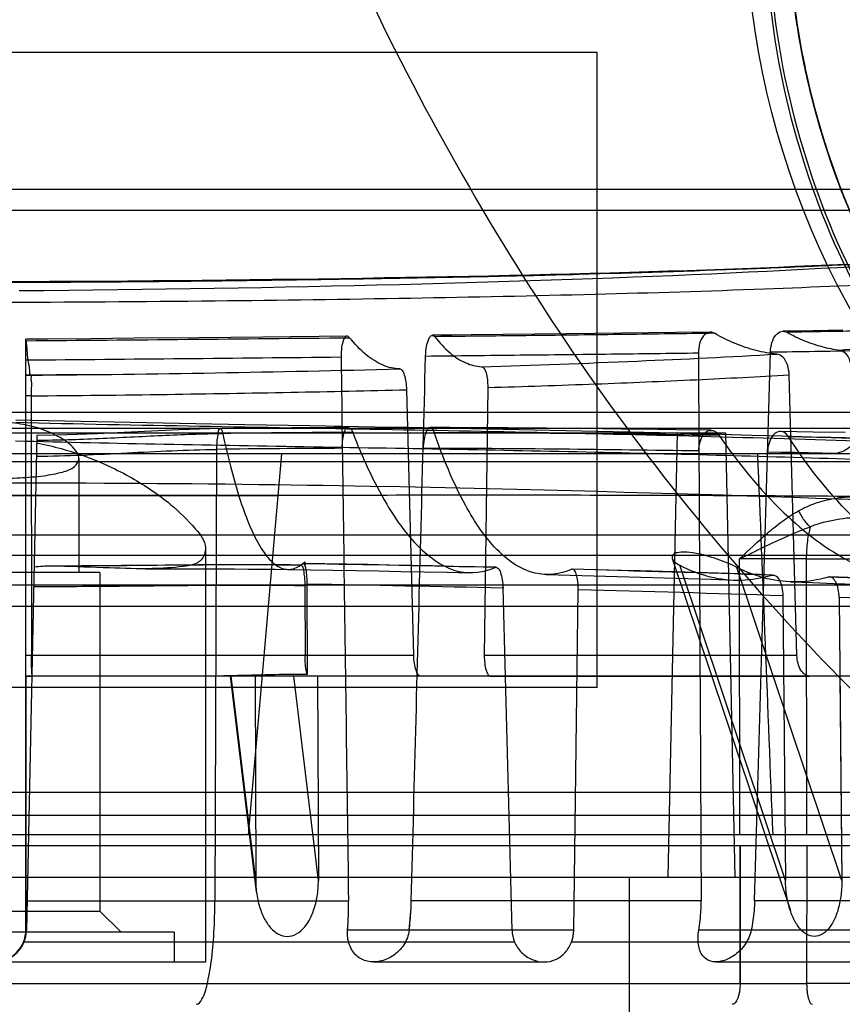
# Model space of a CAD drawing. Units: millimetres. Extents: x -93 to 1607, y 172 to 972.
# Drawn here: x 35 to 73, y 359 to 405 of the extents above; entities that cross this region are included whole.
import ezdxf

# ---------------------------------------------------------------- set-up
doc = ezdxf.new("R2010")
doc.units = ezdxf.units.MM
doc.header["$LTSCALE"] = 61.468
doc.layers.get('0').update_dxf_attribs({"linetype": 'CONTINUOUS'})

msp = doc.modelspace()

# ---------------------------------------------------------------- linework, layer by layer
at = {"color": 7, "linetype": 'Continuous'}
for p, q in [((61.868, 403.621), (4.868, 403.621)), ((48.041, 379.558), (48.042, 379.398)), ((61.868, 373.621), (4.868, 373.621)), ((70.17, 366.661), (-1.917, 366.661))]:
    msp.add_line(p, q, dxfattribs=at)
at = {"color": 6, "linetype": 'Continuous'}
for p, q in [((61.868, 373.621), (61.868, 403.621)), ((-23.631, 397.161), (90.368, 397.161)), ((-21.611, 396.182), (88.348, 396.182)), ((63.021, 390.363), (60.411, 390.334)), ((65.561, 390.393), (63.021, 390.363)), ((67.212, 390.413), (65.561, 390.393)), ((72.074, 390.479), (70.647, 390.459)), ((73.463, 390.5), (72.074, 390.479)), ((34.868, 362.176), (34.868, 390.082)), ((39.988, 390.125), (37.944, 390.106)), ((43.039, 390.153), (39.988, 390.125)), ((46.065, 390.183), (43.039, 390.153)), ((50.048, 390.223), (46.065, 390.183)), ((37.419, 388.404), (36.278, 388.392)), ((38.526, 388.417), (37.419, 388.404)), ((71.301, 375.14), (70.934, 388.396)), ((35.102, 388.382), (34.868, 388.38)), ((34.868, 388.38), (35.102, 388.382)), ((36.278, 388.392), (35.102, 388.381)), ((53.196, 375.139), (52.868, 387.696)), ((56.689, 387.8), (56.53, 375.14)), ((35.123, 387.402), (34.868, 387.402)), ((35.123, 387.402), (35.134, 375.14)), ((-1.192, 385.661), (67.928, 385.661)), ((33.379, 385.884), (127.322, 385.884)), ((65.218, 364.661), (65.658, 385.661)), ((67.244, 385.779), (65.575, 385.803)), ((67.928, 385.661), (68.368, 364.661)), ((72.073, 385.697), (70.522, 385.725)), ((73.582, 385.668), (72.073, 385.697)), ((35.389, 385.532), (34.9, 362.16)), ((43.88, 384.878), (43.801, 363.556)), ((75.941, 384.661), (-60.296, 384.661)), ((128.165, 384.293), (33.379, 384.293)), ((37.368, 384.44), (37.368, 379.061)), ((46.943, 384.661), (45.368, 366.662)), ((51.134, 383.141), (52.574, 383.115)), ((52.574, 383.115), (53.986, 383.086)), ((53.986, 383.086), (55.37, 383.057)), ((55.37, 383.057), (56.728, 383.027)), ((56.728, 383.027), (58.06, 382.995)), ((58.06, 382.995), (59.366, 382.963)), ((59.366, 382.963), (60.647, 382.93)), ((60.647, 382.93), (61.904, 382.897)), ((61.904, 382.897), (63.137, 382.862)), ((63.137, 382.862), (64.346, 382.828)), ((64.346, 382.828), (65.533, 382.793)), ((65.533, 382.793), (66.696, 382.757)), ((66.696, 382.757), (67.838, 382.722)), ((67.838, 382.722), (68.957, 382.686)), ((68.957, 382.686), (70.056, 382.649)), ((70.056, 382.649), (71.133, 382.613)), ((71.133, 382.613), (72.189, 382.577)), ((72.189, 382.577), (73.226, 382.54)), ((73.226, 382.54), (74.243, 382.504)), ((43.368, 360.661), (43.368, 380.127)), ((122.668, 379.861), (-55.432, 379.861)), ((65.41, 379.714), (70.989, 363.086)), ((68.61, 366.661), (68.594, 379.702)), ((71.742, 379.702), (71.758, 366.661)), ((71.742, 379.702), (91.114, 379.702)), ((70.762, 364.512), (65.768, 379.399)), ((73.423, 364.512), (68.461, 379.303)), ((38.368, 379.061), (28.368, 379.061)), ((38.368, 379.061), (38.368, 363.061)), ((118.638, 378.461), (-56.382, 378.461)), ((48.046, 378.429), (48.058, 375.14)), ((48.147, 378.505), (48.163, 374.247)), ((57.842, 362.16), (57.413, 378.326)), ((60.755, 362.16), (60.969, 378.241)), ((70.634, 377.961), (70.761, 364.512)), ((73.291, 377.872), (73.424, 364.512)), ((119.908, 377.461), (-57.382, 377.461)), ((35.134, 375.14), (34.868, 375.14)), ((53.196, 375.14), (35.134, 375.14)), ((71.3, 375.14), (56.53, 375.139)), ((34.866, 374.161), (34.869, 362.176)), ((112.379, 374.161), (34.868, 374.161)), ((34.868, 374.161), (35.175, 374.161)), ((45.763, 363.981), (44.542, 374.156)), ((45.73, 364.512), (44.573, 374.161)), ((45.699, 374.161), (45.729, 364.512)), ((48.689, 364.512), (47.532, 374.161)), ((48.654, 374.161), (48.69, 364.512)), ((56.822, 374.161), (71.909, 374.161)), ((56.822, 374.16), (71.909, 374.161)), ((73.328, 374.161), (73.424, 364.512)), ((122.668, 368.661), (-55.432, 368.661)), ((-21.013, 367.598), (87.749, 367.598)), ((129.525, 366.661), (70.17, 366.661)), ((-62.789, 366.161), (129.525, 366.161)), ((68.615, 359.64), (68.625, 366.161)), ((68.625, 366.161), (68.615, 359.64)), ((71.767, 366.161), (71.759, 359.64)), ((-18.013, 364.661), (84.75, 364.661)), ((63.368, 364.661), (63.368, 334.661)), ((34.868, 363.556), (50.11, 363.556)), ((66.774, 363.556), (53.079, 363.556)), ((80.168, 363.556), (69.299, 363.556)), ((28.368, 363.061), (38.368, 363.061)), ((38.368, 363.061), (39.368, 362.061)), ((41.868, 362.061), (24.868, 362.061)), ((41.868, 362.061), (41.868, 360.661)), ((60.755, 362.16), (50.067, 362.16)), ((113.647, 362.16), (66.664, 362.16)), ((57.96, 361.598), (34.753, 361.598)), ((81.557, 361.598), (60.645, 361.598)), ((23.368, 360.661), (43.368, 360.661)), ((51.299, 360.661), (59.359, 360.661)), ((67.475, 360.661), (117.478, 360.661)), ((-1.879, 359.64), (68.615, 359.64)), ((91.373, 359.64), (71.759, 359.64))]:
    msp.add_line(p, q, dxfattribs=at)
for points in [[(73.619, 393.617), (72.838, 393.581), (72.044, 393.545), (71.235, 393.511), (70.413, 393.476), (69.578, 393.443), (68.729, 393.411), (67.867, 393.379), (66.994, 393.348), (66.108, 393.318), (65.212, 393.289), (64.305, 393.26), (63.388, 393.233), (62.462, 393.206), (61.528, 393.181), (60.585, 393.156), (59.636, 393.132), (58.68, 393.109), (57.719, 393.087), (56.75, 393.066), (55.775, 393.046), (54.794, 393.027), (53.803, 393.008), (52.802, 392.99), (51.792, 392.973), (50.769, 392.956), (49.734, 392.94), (48.686, 392.924), (47.623, 392.909), (46.543, 392.895), (45.449, 392.881), (44.336, 392.867), (43.205, 392.854), (42.055, 392.842), (40.884, 392.831), (39.691, 392.821), (38.478, 392.813), (37.24, 392.806), (35.976, 392.8), (34.688, 392.796), (32.657, 392.794)], [(34.548, 392.379), (35.722, 392.389), (36.891, 392.401), (38.053, 392.413), (39.21, 392.427), (40.36, 392.442), (41.504, 392.457), (42.64, 392.474), (43.769, 392.492), (44.892, 392.511), (46.006, 392.531), (47.113, 392.552), (48.211, 392.574), (49.301, 392.598), (50.383, 392.622), (51.456, 392.647), (52.519, 392.673), (53.574, 392.7), (54.619, 392.728), (55.654, 392.758), (56.679, 392.787), (57.694, 392.818), (58.698, 392.85), (59.692, 392.883), (60.675, 392.916), (61.646, 392.951), (62.608, 392.986), (63.558, 393.022), (64.496, 393.059), (65.424, 393.097), (66.34, 393.135), (67.244, 393.175), (68.137, 393.215), (69.019, 393.257), (69.888, 393.299), (70.745, 393.342), (71.589, 393.385), (72.42, 393.43), (73.237, 393.475), (74.04, 393.521)], [(60.411, 390.334), (55.92, 390.285), (55.003, 390.275), (54.08, 390.265)], [(37.944, 390.106), (35.894, 390.089), (34.868, 390.081)], [(48.287, 385.987), (45.211, 386.041), (43.668, 386.068), (42.124, 386.097), (40.579, 386.127), (39.032, 386.158), (37.486, 386.191), (35.939, 386.226), (34.394, 386.264)], [(44.052, 385.857), (43.072, 385.836), (42.096, 385.802), (41.124, 385.759), (40.157, 385.711), (39.194, 385.662), (38.235, 385.617), (37.282, 385.578), (36.333, 385.549), (35.389, 385.533)], [(50.108, 385.905), (49.442, 385.903), (48.774, 385.9), (48.104, 385.896), (47.432, 385.892), (46.759, 385.886), (46.085, 385.88), (45.408, 385.874), (44.731, 385.866), (44.052, 385.857)], [(74.79, 385.358), (73.401, 385.406), (72, 385.452), (70.587, 385.496), (69.163, 385.538), (67.727, 385.579), (66.282, 385.617), (64.826, 385.655), (63.36, 385.69), (61.885, 385.724), (60.402, 385.757), (58.91, 385.789), (57.411, 385.819), (55.904, 385.849), (54.392, 385.877), (52.873, 385.905), (51.349, 385.933), (48.287, 385.987)], [(65.575, 385.803), (64.728, 385.815), (63.872, 385.827), (63.008, 385.837), (62.136, 385.848), (61.256, 385.857), (60.368, 385.866), (59.474, 385.874), (58.572, 385.882), (57.664, 385.889), (56.749, 385.894), (55.828, 385.899), (54.9, 385.903), (53.967, 385.906)], [(33.365, 383.288), (34.249, 383.29), (35.127, 383.291), (35.997, 383.291), (36.86, 383.29), (37.716, 383.288), (38.564, 383.285), (39.406, 383.281), (40.239, 383.276), (41.066, 383.27), (41.885, 383.264), (42.697, 383.257), (43.501, 383.249), (44.297, 383.241), (45.087, 383.232), (45.868, 383.222), (46.643, 383.212), (47.409, 383.201), (48.169, 383.19), (48.921, 383.179), (49.666, 383.167), (50.404, 383.154), (51.134, 383.141)], [(39.379, 379.384), (38.752, 379.378), (38.118, 379.373), (37.476, 379.369), (36.827, 379.365), (36.171, 379.363)], [(47.869, 379.408), (47.362, 379.415), (46.844, 379.42), (46.318, 379.424), (45.783, 379.426), (45.239, 379.427), (44.688, 379.427), (44.128, 379.425), (43.56, 379.422), (42.985, 379.418), (42.402, 379.414), (41.812, 379.408), (39.379, 379.384)], [(40.512, 379.239), (41.968, 379.238), (42.677, 379.237), (43.372, 379.235), (44.055, 379.233), (44.725, 379.229), (45.381, 379.225), (46.022, 379.219), (46.65, 379.213), (47.264, 379.205)], [(47.262, 379.203), (48.321, 379.188), (49.385, 379.171), (50.455, 379.153), (51.529, 379.134), (52.608, 379.114), (53.692, 379.092), (54.779, 379.069), (55.87, 379.045)], [(57.087, 379.306), (56.086, 379.329), (55.083, 379.351), (54.075, 379.372), (53.065, 379.392), (52.052, 379.412), (51.035, 379.431), (50.016, 379.449), (48.995, 379.467), (47.971, 379.484)], [(70.177, 378.941), (69.147, 378.975), (68.111, 379.008), (67.068, 379.04), (66.018, 379.071), (64.963, 379.102), (63.901, 379.133), (62.834, 379.162), (61.761, 379.191), (60.682, 379.219)], [(59.456, 378.96), (60.578, 378.931), (61.697, 378.901), (62.813, 378.87), (63.927, 378.839), (65.038, 378.806), (66.145, 378.773), (67.249, 378.739), (68.348, 378.704)], [(80.406, 378.563), (79.59, 378.597), (78.768, 378.63), (77.939, 378.662), (77.104, 378.694), (76.263, 378.726), (75.416, 378.758), (74.563, 378.789), (73.704, 378.82), (72.84, 378.851)], [(71.011, 378.616), (72.039, 378.58), (73.062, 378.544), (74.079, 378.508), (75.092, 378.471), (76.099, 378.433), (77.1, 378.396), (78.094, 378.357)]]:
    msp.add_lwpolyline(points, dxfattribs=at)
msp.add_circle((108.368, 410.661), 39.5, dxfattribs=at)
for centre, radius, start, end in [((108.368, 410.661), 37.5, 180, 360), ((-22.114, 7350.926), 6961.15, 270.4690947, 270.5949339), ((-8.557, 5744.341), 5355.415, 270.464592, 270.623919), ((25.725, 1460.818), 1072.478, 270.500985, 271.43278), ((51.695, -182.482), 568.159, 90.13967, 90.75872), ((51.512, -605.039), 990.705, 89.067919, 89.846593), ((52.547, -706.646), 1092.268, 88.475995, 89.03696), ((51.442, -181.977), 566.905, 90.16401, 90.76414), ((49.994, -657.454), 1042.387, 89.083447, 89.799651), ((52.018, -648.716), 1033.617, 88.434593, 89.008079), ((70.168, -170.345), 550.05, 89.83601, 90.16398), ((46.967, 380.674), 1.549, 304.6516, 309.1669), ((26.66, -947.121), 1326.765, 88.687881, 89.080794), ((27.234, -925.103), 1304.74, 88.116946, 88.53302), ((28.773, -879.577), 1259.188, 87.65401, 87.997657), ((24.935, -1040.894), 1419.589, 88.689036, 89.063108), ((28.132, -911.792), 1290.451, 88.112696, 88.54189), ((31.575, -810.376), 1188.982, 87.617728, 87.989221), ((34.743, 363.329), 15.369, 355.6406, 0.8476), ((37.612, 363.945), 15.472, 353.3757, 358.5586), ((33.352, 362.176), 1.516, 181.2, 360), ((33.368, 362.192), 1.532, 181.2, 358.8), ((59.44, 362.202), 1.599, 181.5106, 202.2217), ((59.438, 362.202), 1.597, 181.497, 202.2354), ((59.157, 362.18), 1.598, 338.6461, 359.3039), ((70.187, 1459.57), 1099.931, 269.918114, 270.081888)]:
    msp.add_arc(centre, radius, start, end, dxfattribs=at)
at = {"color": 7, "linetype": 'Continuous'}
msp.add_arc((46.761, 380.927), 1.874, 309.1767, 313.084, dxfattribs=at)
at = {"color": 6, "linetype": 'Continuous'}
msp.add_ellipse((33.368, -2534.026), major_axis=(-25.163, 3666.969), ratio=0.025271, start_param=-0.658477, end_param=-0.650411, dxfattribs=at)
at = {"color": 7, "linetype": 'Continuous'}
for points, knots in [([(106.81, 224.305), (89.531, 229.591), (55.554, 242.25), (8.707, 270.267), (-29.542, 309.582), (-55.35, 357.801), (-70.941, 409.889), (-80.357, 463.355), (-85.349, 517.407), (-86.21, 553.58), (-86.213, 571.661)], [0, 0, 0, 0, 0.125068, 0.249985, 0.374761, 0.499605, 0.624624, 0.749721, 0.874851, 1, 1, 1, 1]), ([(92.093, 395.822), (88.259, 398.083), (80.789, 403.449), (71.403, 414.032), (63.852, 427.308), (60.332, 437.273), (58.85, 442.678)], [0, 0, 0, 0, 0.226722, 0.46464, 0.714572, 1, 1, 1, 1]), ([(43.384, 425.43), (47.502, 412.976), (55.748, 394.876), (71.968, 374.692), (81.578, 366.272), (86.715, 362.709)], [0, 0, 0, 0, 0.508534, 0.757651, 1, 1, 1, 1])]:
    msp.add_open_spline(points, degree=3, knots=knots, dxfattribs=at)
at = {"color": 6, "linetype": 'Continuous'}
for points, knots in [([(120.388, 373.034), (117.933, 372.287), (112.85, 371.259), (105.08, 371.241), (97.452, 372.744), (90.282, 375.706), (83.844, 380.007), (78.385, 385.477), (74.113, 391.899), (71.191, 399.021), (69.729, 406.565), (69.777, 414.234), (71.331, 421.73), (74.325, 428.759), (78.637, 435.049), (84.093, 440.354), (90.475, 444.471), (97.532, 447.242), (104.981, 448.561), (112.531, 448.383), (119.863, 446.72), (124.434, 444.674), (126.58, 443.441)], [0, 0, 0, 0, 0.05061, 0.101501, 0.152258, 0.202917, 0.253476, 0.303942, 0.35431, 0.404581, 0.454753, 0.504836, 0.554826, 0.604716, 0.654508, 0.7042, 0.753795, 0.803291, 0.852691, 0.90199, 0.951212, 1, 1, 1, 1]), ([(117.999, 446.903), (115.626, 447.57), (110.682, 448.429), (103.161, 448.234), (95.799, 446.578), (88.907, 443.467), (82.752, 439.045), (77.565, 433.51), (73.584, 427.041), (70.955, 419.892), (69.751, 412.345), (70.077, 404.697), (71.92, 397.255), (75.164, 390.296), (79.73, 384.105), (85.451, 378.935), (92.078, 374.95), (99.371, 372.344), (107.053, 371.246), (114.813, 371.642), (122.355, 373.554), (127.028, 375.785), (129.235, 377.122)], [0, 0, 0, 0, 0.048617, 0.098199, 0.14747, 0.196455, 0.24632, 0.29599, 0.345076, 0.395129, 0.445244, 0.494826, 0.545089, 0.595494, 0.645281, 0.695785, 0.7466, 0.796826, 0.847494, 0.898661, 0.949088, 1, 1, 1, 1]), ([(127.111, 378.191), (125.94, 377.514), (123.523, 376.283), (119.342, 374.698), (114.589, 373.561), (109.32, 373.062), (104.031, 373.294), (98.827, 374.263), (93.817, 375.971), (89.095, 378.362), (84.748, 381.383), (80.866, 384.981), (77.542, 389.101), (74.826, 393.644), (72.764, 398.519), (71.403, 403.634), (70.792, 408.892), (70.922, 414.184), (71.781, 419.407), (73.362, 424.459), (75.654, 429.23), (78.589, 433.635), (82.105, 437.592), (86.139, 441.019), (90.624, 443.83), (95.458, 445.987), (100.543, 447.455), (105.784, 448.199), (111.077, 448.18), (116.316, 447.423), (121.4, 445.949), (126.228, 443.779), (130.694, 440.937), (134.718, 437.499), (138.23, 433.538), (141.153, 429.125), (143.411, 424.338), (144.978, 419.282), (145.832, 414.058), (145.948, 408.766), (145.3, 403.512), (143.925, 398.401), (141.858, 393.528), (139.13, 388.992), (135.777, 384.896), (131.885, 381.308), (127.535, 378.292), (122.806, 375.914), (117.784, 374.241), (112.578, 373.285), (107.29, 373.059), (102.021, 373.572), (96.882, 374.84), (91.97, 376.812), (87.377, 379.444), (83.197, 382.692), (79.529, 386.508), (76.429, 390.798), (73.952, 395.476), (72.152, 400.454), (71.087, 405.639), (70.758, 410.922), (71.161, 416.2), (72.297, 421.37), (74.166, 426.322), (76.708, 430.965), (79.867, 435.212), (83.588, 438.976), (87.813, 442.166), (92.442, 444.734), (97.381, 446.638), (102.537, 447.833), (107.812, 448.274), (113.097, 447.974), (118.289, 446.946), (123.288, 445.204), (127.983, 442.76), (132.291, 439.684), (136.132, 436.042), (139.428, 431.9), (142.093, 427.326), (144.092, 422.425), (145.396, 417.295), (145.97, 412.033), (145.781, 406.743), (144.855, 401.532), (143.218, 396.498), (140.894, 391.742), (137.909, 387.371), (134.343, 383.459), (130.271, 380.077), (125.766, 377.297), (120.908, 375.195), (115.805, 373.792), (110.556, 373.107), (105.263, 373.162), (100.033, 373.978), (94.968, 375.517), (90.165, 377.741), (85.719, 380.613), (81.733, 384.097), (78.273, 388.102), (75.399, 392.547), (73.174, 397.35), (71.664, 402.423), (70.877, 407.658), (70.82, 412.951), (71.504, 418.2), (72.936, 423.296), (75.066, 428.142), (77.845, 432.647), (81.225, 436.72), (85.157, 440.264), (89.546, 443.223), (94.301, 445.549), (99.334, 447.187), (104.551, 448.084), (109.842, 448.243), (115.104, 447.67), (120.234, 446.368), (125.124, 444.34), (129.682, 441.649), (133.825, 438.355), (137.188, 434.809), (139.827, 431.199), (141.181, 428.849), (141.793, 427.642)], [0, 0, 0, 0, 0.006252, 0.012501, 0.020623, 0.02875, 0.036877, 0.045, 0.053123, 0.06125, 0.069378, 0.0775, 0.085623, 0.09375, 0.101878, 0.11, 0.118123, 0.12625, 0.134378, 0.1425, 0.150623, 0.15875, 0.166878, 0.175, 0.183123, 0.19125, 0.199377, 0.2075, 0.215623, 0.22375, 0.231877, 0.24, 0.248123, 0.25625, 0.264377, 0.2725, 0.280623, 0.28875, 0.296877, 0.305, 0.313123, 0.32125, 0.329377, 0.3375, 0.345623, 0.35375, 0.361877, 0.37, 0.378123, 0.38625, 0.394377, 0.4025, 0.410623, 0.41875, 0.426877, 0.435, 0.443123, 0.45125, 0.459377, 0.4675, 0.475623, 0.48375, 0.491877, 0.5, 0.508123, 0.51625, 0.524377, 0.5325, 0.540623, 0.54875, 0.556877, 0.565, 0.573123, 0.58125, 0.589377, 0.5975, 0.605623, 0.61375, 0.621877, 0.63, 0.638123, 0.64625, 0.654377, 0.6625, 0.670623, 0.67875, 0.686877, 0.695, 0.703123, 0.71125, 0.719377, 0.7275, 0.735623, 0.74375, 0.751877, 0.76, 0.768123, 0.77625, 0.784377, 0.7925, 0.800623, 0.80875, 0.816877, 0.825, 0.833122, 0.84125, 0.849377, 0.8575, 0.865622, 0.87375, 0.881877, 0.89, 0.898122, 0.90625, 0.914377, 0.9225, 0.930622, 0.93875, 0.946877, 0.955, 0.963123, 0.97125, 0.979377, 0.987499, 0.993748, 1, 1, 1, 1]), ([(127.111, 378.191), (125.94, 377.513), (123.524, 376.283), (119.342, 374.698), (114.589, 373.561), (109.32, 373.062), (104.032, 373.294), (98.827, 374.263), (93.817, 375.971), (89.881, 377.964), (86.921, 379.873), (84.102, 381.982), (80.866, 384.981), (77.542, 389.101), (74.826, 393.644), (72.764, 398.519), (71.403, 403.634), (70.792, 408.892), (70.922, 414.184), (71.781, 419.407), (73.362, 424.459), (75.654, 429.23), (78.589, 433.635), (82.105, 437.592), (86.139, 441.019), (90.624, 443.83), (95.458, 445.987), (100.543, 447.455), (105.784, 448.199), (111.077, 448.18), (116.316, 447.423), (121.4, 445.949), (126.228, 443.779), (130.694, 440.937), (134.718, 437.499), (138.23, 433.538), (141.153, 429.125), (143.411, 424.338), (144.978, 419.282), (145.832, 414.058), (145.948, 408.766), (145.3, 403.512), (143.925, 398.401), (141.858, 393.528), (139.13, 388.992), (135.777, 384.896), (131.885, 381.308), (127.535, 378.292), (122.806, 375.914), (117.784, 374.241), (112.578, 373.285), (107.29, 373.059), (102.021, 373.572), (96.882, 374.84), (91.97, 376.812), (87.377, 379.444), (83.197, 382.692), (79.529, 386.508), (76.429, 390.798), (73.952, 395.476), (72.152, 400.454), (71.087, 405.639), (70.758, 410.922), (71.161, 416.2), (72.297, 421.37), (74.166, 426.322), (76.708, 430.965), (79.867, 435.212), (83.588, 438.976), (87.813, 442.166), (92.442, 444.734), (97.381, 446.638), (102.537, 447.833), (107.812, 448.274), (113.097, 447.974), (118.289, 446.946), (123.288, 445.204), (127.983, 442.76), (132.291, 439.684), (136.132, 436.042), (139.428, 431.9), (142.093, 427.326), (144.092, 422.425), (145.396, 417.295), (145.97, 412.033), (145.781, 406.743), (144.855, 401.532), (143.218, 396.498), (140.894, 391.742), (137.909, 387.371), (134.343, 383.459), (130.271, 380.077), (125.766, 377.297), (120.908, 375.195), (115.805, 373.792), (110.556, 373.107), (105.263, 373.162), (100.033, 373.978), (94.968, 375.517), (90.165, 377.741), (85.719, 380.613), (81.733, 384.097), (78.273, 388.102), (75.399, 392.547), (73.174, 397.35), (71.664, 402.423), (70.877, 407.658), (70.82, 412.951), (71.504, 418.2), (72.936, 423.296), (75.066, 428.142), (77.845, 432.647), (81.225, 436.72), (85.157, 440.264), (89.546, 443.223), (94.301, 445.549), (99.334, 447.187), (104.551, 448.084), (109.842, 448.243), (115.104, 447.67), (119.656, 446.515), (123.472, 445.04), (125.558, 444.001), (126.575, 443.434)], [0, 0, 0, 0, 0.006473, 0.012944, 0.021354, 0.029769, 0.038185, 0.046596, 0.055007, 0.063422, 0.067633, 0.071843, 0.080254, 0.088665, 0.09708, 0.105495, 0.113906, 0.122317, 0.130732, 0.139148, 0.147558, 0.155969, 0.164385, 0.1728, 0.181211, 0.189622, 0.198037, 0.206452, 0.214863, 0.223274, 0.231689, 0.240105, 0.248516, 0.256926, 0.265342, 0.273757, 0.282168, 0.290579, 0.298994, 0.30741, 0.31582, 0.324231, 0.332647, 0.341062, 0.349473, 0.357884, 0.366299, 0.374714, 0.383125, 0.391536, 0.399951, 0.408367, 0.416778, 0.425188, 0.433604, 0.442019, 0.45043, 0.458841, 0.467256, 0.475672, 0.484082, 0.492493, 0.500909, 0.509324, 0.517735, 0.526146, 0.534561, 0.542976, 0.551387, 0.559798, 0.568213, 0.576629, 0.58504, 0.59345, 0.601866, 0.610281, 0.618692, 0.627103, 0.635518, 0.643934, 0.652344, 0.660755, 0.669171, 0.677586, 0.685997, 0.694408, 0.702823, 0.711238, 0.719649, 0.72806, 0.736475, 0.744891, 0.753302, 0.761712, 0.770128, 0.778543, 0.786954, 0.795365, 0.80378, 0.812196, 0.820606, 0.829017, 0.837433, 0.845848, 0.854259, 0.86267, 0.871085, 0.8795, 0.887911, 0.896322, 0.904737, 0.913153, 0.921564, 0.929974, 0.93839, 0.946805, 0.955216, 0.963627, 0.972042, 0.980458, 0.988868, 0.994433, 1, 1, 1, 1]), ([(136.625, 435.312), (136.945, 434.945), (137.572, 434.199), (139.096, 432.232), (141.022, 429.278), (143.031, 425.191), (144.538, 420.891), (145.515, 416.442), (145.936, 411.906), (145.808, 407.353), (145.136, 402.847), (143.926, 398.455), (142.183, 394.246), (139.947, 390.278), (137.251, 386.606), (134.133, 383.285), (130.63, 380.373), (126.801, 377.906), (122.704, 375.913), (118.397, 374.429), (113.94, 373.487), (109.402, 373.09), (104.849, 373.237), (100.347, 373.932), (95.965, 375.177), (91.765, 376.941), (87.807, 379.195), (84.148, 381.909), (80.852, 385.053), (77.959, 388.572), (75.507, 392.411), (73.536, 396.518), (72.086, 400.836), (71.167, 405.298), (70.789, 409.838), (70.96, 414.39), (71.691, 418.886), (72.958, 423.262), (74.74, 427.454), (77.014, 431.401), (79.757, 435.038), (82.918, 438.318), (86.449, 441.196), (90.301, 443.628), (94.423, 445.567), (98.749, 446.994), (103.214, 447.894), (107.756, 448.249), (112.307, 448.042), (116.799, 447.288), (121.169, 446.002), (125.352, 444.199), (129.282, 441.894), (132.904, 439.132), (136.171, 435.957), (139.031, 432.411), (141.432, 428.54), (143.349, 424.408), (144.758, 420.076), (145.927, 414.123), (145.995, 406.481), (143.906, 397.563), (139.708, 389.421), (134.696, 383.652), (129.944, 379.881), (126.06, 377.5), (121.92, 375.6), (117.581, 374.213), (113.104, 373.372), (108.558, 373.076), (104.01, 373.326), (99.524, 374.122), (95.171, 375.465), (91.012, 377.323), (87.105, 379.664), (83.508, 382.46), (80.283, 385.678), (77.47, 389.261), (75.105, 393.154), (73.227, 397.304), (71.875, 401.654), (71.056, 406.135), (70.78, 410.682), (71.053, 415.229), (71.885, 419.708), (73.25, 424.054), (75.126, 428.205), (77.487, 432.101), (80.312, 435.675), (83.546, 438.883), (87.14, 441.681), (91.046, 444.026), (95.211, 445.871), (99.568, 447.201), (104.052, 448), (108.601, 448.254), (113.146, 447.944), (117.62, 447.089), (121.96, 445.706), (126.102, 443.809), (129.978, 441.416), (133.538, 438.574), (136.732, 435.326), (139.512, 431.717), (141.825, 427.793), (143.649, 423.619), (144.961, 419.256), (145.737, 414.767), (145.954, 410.217), (145.621, 405.674), (144.748, 401.203), (143.341, 396.87), (141.412, 392.744), (138.999, 388.88), (136.142, 385.332), (133.128, 382.399), (130.093, 380.03), (128.127, 378.772), (127.117, 378.19)], [0, 0, 0, 0, 0.00272, 0.00544, 0.013901, 0.022365, 0.030829, 0.03929, 0.047752, 0.056216, 0.06468, 0.073141, 0.081602, 0.090066, 0.09853, 0.106991, 0.115453, 0.123917, 0.132381, 0.140842, 0.149303, 0.157767, 0.166231, 0.174692, 0.183154, 0.191618, 0.200081, 0.208543, 0.217004, 0.225468, 0.233932, 0.242393, 0.250855, 0.259319, 0.267782, 0.276244, 0.284705, 0.293169, 0.301633, 0.310094, 0.318556, 0.327019, 0.335483, 0.343945, 0.352406, 0.36087, 0.369334, 0.377795, 0.386257, 0.39472, 0.403184, 0.411646, 0.420107, 0.428571, 0.437035, 0.445496, 0.453957, 0.462421, 0.470885, 0.479347, 0.496241, 0.513135, 0.530029, 0.546923, 0.555385, 0.563849, 0.572312, 0.580774, 0.589235, 0.597699, 0.606163, 0.614624, 0.623086, 0.63155, 0.640013, 0.648475, 0.656936, 0.6654, 0.673864, 0.682325, 0.690787, 0.69925, 0.707714, 0.716176, 0.724637, 0.733101, 0.741565, 0.750026, 0.758488, 0.766951, 0.775415, 0.783877, 0.792338, 0.800802, 0.809266, 0.817727, 0.826188, 0.834652, 0.843116, 0.851578, 0.860039, 0.868503, 0.876967, 0.885428, 0.893889, 0.902353, 0.910817, 0.919279, 0.92774, 0.936204, 0.944668, 0.953129, 0.961591, 0.970055, 0.978518, 0.986979, 0.993489, 1, 1, 1, 1]), ([(127.117, 378.19), (128.127, 378.772), (130.093, 380.03), (133.128, 382.399), (136.142, 385.332), (138.999, 388.88), (141.412, 392.744), (143.341, 396.87), (144.748, 401.203), (145.621, 405.674), (145.954, 410.217), (145.737, 414.767), (144.961, 419.256), (143.649, 423.619), (141.825, 427.793), (139.512, 431.717), (136.732, 435.326), (133.538, 438.574), (129.978, 441.416), (126.102, 443.809), (121.96, 445.706), (117.62, 447.089), (113.146, 447.944), (108.601, 448.254), (104.052, 448), (99.568, 447.201), (95.211, 445.871), (91.046, 444.026), (87.14, 441.681), (83.546, 438.883), (80.312, 435.675), (77.487, 432.101), (75.126, 428.205), (73.25, 424.054), (71.885, 419.708), (71.053, 415.229), (70.78, 410.682), (71.056, 406.135), (71.875, 401.654), (73.227, 397.304), (75.105, 393.154), (77.47, 389.261), (80.283, 385.678), (83.508, 382.46), (87.105, 379.664), (91.012, 377.323), (95.171, 375.465), (99.524, 374.122), (104.01, 373.326), (108.558, 373.076), (113.104, 373.372), (117.581, 374.213), (121.92, 375.6), (126.06, 377.5), (129.944, 379.881), (133.512, 382.713), (136.704, 385.963), (139.481, 389.574), (141.806, 393.491), (144.252, 399.043), (145.996, 406.484), (145.913, 415.643), (143.604, 424.507), (139.98, 431.235), (136.171, 435.957), (132.904, 439.132), (129.282, 441.894), (125.352, 444.199), (121.169, 446.002), (116.799, 447.288), (112.307, 448.042), (107.756, 448.249), (103.214, 447.894), (98.749, 446.994), (94.423, 445.567), (90.301, 443.628), (86.449, 441.196), (82.918, 438.318), (79.757, 435.038), (77.014, 431.401), (74.74, 427.454), (72.958, 423.262), (71.691, 418.886), (70.96, 414.39), (70.789, 409.838), (71.167, 405.298), (72.086, 400.836), (73.536, 396.518), (75.507, 392.411), (77.959, 388.572), (80.852, 385.053), (84.148, 381.909), (87.807, 379.195), (91.765, 376.941), (95.965, 375.177), (100.347, 373.932), (104.849, 373.237), (109.402, 373.09), (113.94, 373.487), (118.397, 374.429), (122.704, 375.913), (126.801, 377.906), (130.63, 380.373), (134.133, 383.285), (137.251, 386.606), (139.947, 390.278), (142.183, 394.246), (143.926, 398.455), (145.136, 402.847), (145.808, 407.353), (145.936, 411.906), (145.515, 416.442), (144.538, 420.891), (143.031, 425.19), (141.022, 429.279), (138.534, 433.095), (135.595, 436.575), (132.258, 439.676), (128.574, 442.356), (124.9, 444.402), (121.352, 445.897), (119.126, 446.599), (117.999, 446.898)], [0, 0, 0, 0, 0.006252, 0.012503, 0.020627, 0.028754, 0.036881, 0.045006, 0.053131, 0.061258, 0.069385, 0.07751, 0.085635, 0.093762, 0.101889, 0.110014, 0.118139, 0.126266, 0.134393, 0.142518, 0.150643, 0.15877, 0.166897, 0.175022, 0.183146, 0.191273, 0.199401, 0.207525, 0.21565, 0.223777, 0.231904, 0.240029, 0.248154, 0.256281, 0.264408, 0.272533, 0.280658, 0.288785, 0.296912, 0.305037, 0.313162, 0.321289, 0.329416, 0.337541, 0.345665, 0.353792, 0.36192, 0.370044, 0.378169, 0.386296, 0.394423, 0.402548, 0.410673, 0.4188, 0.426927, 0.435052, 0.443177, 0.451304, 0.459431, 0.467556, 0.483778, 0.5, 0.516222, 0.532444, 0.540569, 0.548696, 0.556823, 0.564948, 0.573073, 0.5812, 0.589327, 0.597452, 0.605577, 0.613704, 0.621831, 0.629956, 0.63808, 0.646208, 0.654335, 0.662459, 0.670584, 0.678711, 0.686838, 0.694963, 0.703088, 0.711215, 0.719342, 0.727467, 0.735592, 0.743719, 0.751846, 0.759971, 0.768096, 0.776223, 0.78435, 0.792475, 0.800599, 0.808727, 0.816854, 0.824978, 0.833103, 0.84123, 0.849357, 0.857482, 0.865607, 0.873734, 0.881861, 0.889986, 0.898111, 0.906238, 0.914365, 0.92249, 0.930615, 0.938742, 0.946869, 0.954994, 0.963119, 0.971246, 0.979373, 0.987497, 0.993748, 1, 1, 1, 1]), ([(33.368, 392.772), (34.972, 392.773), (38.168, 392.786), (42.93, 392.829), (47.62, 392.888), (52.204, 392.96), (56.649, 393.045), (62.215, 393.177), (67.499, 393.344), (72.465, 393.55), (75.795, 393.714), (78.831, 393.892), (81.557, 394.082), (83.955, 394.282), (86.005, 394.49), (87.488, 394.677), (88.486, 394.834), (88.922, 394.913), (89.123, 394.954)], [0, 0, 0, 0, 0.08619, 0.171691, 0.255908, 0.338204, 0.418007, 0.494803, 0.637331, 0.702063, 0.76187, 0.816447, 0.86549, 0.908687, 0.945712, 0.976236, 0.988969, 1, 1, 1, 1]), ([(90.234, 393.984), (89.25, 393.786), (86.746, 393.473), (82.267, 393.075), (76.434, 392.722), (69.448, 392.418), (61.533, 392.173), (52.882, 391.998), (43.431, 391.862), (36.884, 391.823), (33.418, 391.811)], [0, 0, 0, 0, 0.052923, 0.132831, 0.237214, 0.360993, 0.501572, 0.654781, 0.817254, 1, 1, 1, 1]), ([(53.753, 389.286), (53.757, 389.438), (53.785, 389.722), (53.867, 390.034), (54.011, 390.306), (54.16, 390.238), (54.192, 390.198)], [0, 0, 0, 0, 0.379676, 0.689827, 0.8708, 1, 1, 1, 1]), ([(67.408, 390.359), (66.003, 390.339), (63.124, 390.302), (58.718, 390.249), (55.718, 390.215), (54.191, 390.198)], [0, 0, 0, 0, 0.319107, 0.653397, 1, 1, 1, 1]), ([(67.409, 390.359), (67.33, 390.405), (67.115, 390.445), (66.837, 390.225), (66.68, 389.867), (66.644, 389.584), (66.645, 389.435)], [0, 0, 0, 0, 0.1922, 0.40814, 0.685896, 1, 1, 1, 1]), ([(70.355, 389.38), (70.024, 389.41), (69.353, 389.526), (68.361, 389.858), (67.724, 390.176), (67.409, 390.359)], [0, 0, 0, 0, 0.318297, 0.650719, 1, 1, 1, 1]), ([(70.048, 389.48), (70.053, 389.629), (70.098, 389.913), (70.266, 390.267), (70.542, 390.486), (70.757, 390.453), (70.836, 390.409)], [0, 0, 0, 0, 0.313851, 0.593246, 0.81117, 1, 1, 1, 1]), ([(78.837, 390.563), (77.999, 390.542), (76.271, 390.504), (73.603, 390.453), (71.774, 390.424), (70.835, 390.409)], [0, 0, 0, 0, 0.314118, 0.647936, 1, 1, 1, 1]), ([(70.836, 390.409), (71.1, 390.26), (71.636, 389.998), (72.469, 389.715), (73.035, 389.604), (73.315, 389.57)], [0, 0, 0, 0, 0.345224, 0.677827, 1, 1, 1, 1]), ([(34.878, 390.006), (34.903, 389.707), (34.932, 389.177), (35.032, 388.752), (35.037, 388.381), (35.102, 388.381)], [0, 0, 0, 0, 0.546824, 0.88124, 1, 1, 1, 1]), ([(50.164, 390.153), (50.131, 390.195), (49.983, 390.266), (49.841, 389.991), (49.775, 389.679), (49.758, 389.395), (49.76, 389.244)], [0, 0, 0, 0, 0.133012, 0.311338, 0.620244, 1, 1, 1, 1]), ([(52.541, 388.675), (52.271, 388.682), (51.688, 388.821), (50.876, 389.354), (50.4, 389.86), (50.164, 390.153)], [0, 0, 0, 0, 0.281323, 0.60775, 1, 1, 1, 1]), ([(54.192, 390.198), (54.407, 389.922), (54.844, 389.443), (55.599, 388.935), (56.145, 388.795), (56.4, 388.783)], [0, 0, 0, 0, 0.389418, 0.715722, 1, 1, 1, 1]), ([(73.316, 389.57), (74.589, 389.659), (76.953, 389.842), (79.312, 390.078), (80.398, 390.207)], [0, 0, 0, 0, 0.53856, 1, 1, 1, 1]), ([(53.753, 389.286), (55.243, 389.302), (58.169, 389.334), (62.466, 389.383), (65.273, 389.417), (66.645, 389.434)], [0, 0, 0, 0, 0.346778, 0.680848, 1, 1, 1, 1]), ([(56.4, 388.783), (58.857, 388.858), (63.51, 389.023), (68.16, 389.25), (70.355, 389.38)], [0, 0, 0, 0, 0.52791, 1, 1, 1, 1]), ([(66.645, 389.435), (66.659, 386.564), (66.688, 380.818), (66.731, 372.192), (66.76, 366.436), (66.774, 363.556)], [0, 0, 0, 0, 0.33279, 0.666123, 1, 1, 1, 1]), ([(69.299, 363.556), (69.383, 366.43), (69.549, 372.184), (69.799, 380.825), (69.965, 386.593), (70.048, 389.48)], [0, 0, 0, 0, 0.332561, 0.665895, 1, 1, 1, 1]), ([(70.048, 389.48), (70.744, 389.49), (73.364, 389.528), (75.983, 389.574), (77.907, 389.618)], [0, 0, 0, 0, 0.265615, 1, 1, 1, 1]), ([(70.934, 388.396), (70.93, 388.556), (70.878, 388.857), (70.69, 389.228), (70.46, 389.37), (70.355, 389.38)], [0, 0, 0, 0, 0.393167, 0.739403, 1, 1, 1, 1]), ([(73.315, 389.57), (73.422, 389.557), (73.648, 389.409), (73.824, 389.036), (73.866, 388.738), (73.866, 388.581)], [0, 0, 0, 0, 0.26504, 0.610981, 1, 1, 1, 1]), ([(49.76, 389.244), (49.799, 386.385), (49.877, 380.672), (49.994, 372.109), (50.071, 366.406), (50.11, 363.556)], [0, 0, 0, 0, 0.333872, 0.667205, 1, 1, 1, 1]), ([(53.079, 363.556), (53.154, 366.408), (53.303, 372.119), (53.528, 380.696), (53.678, 386.421), (53.753, 389.286)], [0, 0, 0, 0, 0.332565, 0.665897, 1, 1, 1, 1]), ([(52.868, 387.696), (52.865, 387.819), (52.847, 388.052), (52.777, 388.361), (52.695, 388.579), (52.587, 388.674), (52.541, 388.675)], [0, 0, 0, 0, 0.343557, 0.651264, 0.872802, 1, 1, 1, 1]), ([(56.4, 388.783), (56.446, 388.781), (56.551, 388.683), (56.624, 388.463), (56.682, 388.154), (56.691, 387.922), (56.689, 387.8)], [0, 0, 0, 0, 0.128305, 0.350586, 0.65772, 1, 1, 1, 1]), ([(56.689, 387.8), (58.388, 387.85), (61.677, 387.958), (66.425, 388.155), (69.474, 388.312), (70.934, 388.396)], [0, 0, 0, 0, 0.357646, 0.692304, 1, 1, 1, 1]), ([(35.102, 388.381), (35.127, 388.381), (35.089, 388.228), (35.136, 388.079), (35.119, 387.751), (35.124, 387.528), (35.123, 387.403)], [0, 0, 0, 0, 0.07649, 0.292833, 0.616807, 1, 1, 1, 1]), ([(35.123, 387.402), (37.265, 387.422), (41.356, 387.468), (47.271, 387.567), (51.044, 387.649), (52.868, 387.695)], [0, 0, 0, 0, 0.362091, 0.691523, 1, 1, 1, 1]), ([(75.116, 386.619), (71.414, 386.619), (63.632, 386.619), (53.711, 386.619), (45.309, 386.619), (38.778, 386.619), (32.168, 386.619), (25.528, 386.619), (18.908, 386.619), (12.354, 386.619), (5.903, 386.619), (-0.41, 386.619), (-6.558, 386.619), (-14.337, 386.619), (-20.064, 386.619), (-23.803, 386.619)], [0, 0, 0, 0, 0.11227, 0.236013, 0.300886, 0.367086, 0.434081, 0.501371, 0.56845, 0.634845, 0.700163, 0.764076, 0.826316, 0.886616, 1, 1, 1, 1]), ([(37.368, 384.44), (37.368, 384.618), (37.1, 385.038), (36.454, 385.488), (35.543, 385.886), (34.487, 386.125), (33.746, 386.16), (33.378, 386.148)], [0, 0, 0, 0, 0.116512, 0.295188, 0.517681, 0.759435, 1, 1, 1, 1]), ([(122.802, 381.952), (122.766, 381.956), (122.623, 381.97), (122.303, 381.997), (121.771, 382.046), (121.029, 382.113), (120.078, 382.201), (118.4, 382.356), (115.804, 382.595), (112.107, 382.929), (107.664, 383.311), (102.518, 383.721), (94.4, 384.303), (85.521, 384.807), (75.966, 385.203), (68.149, 385.456), (60.003, 385.653), (51.606, 385.814), (43.039, 385.958), (37.279, 386.069), (34.385, 386.14)], [0, 0, 0, 0, 0.001226, 0.00486, 0.010892, 0.019312, 0.030106, 0.043243, 0.0764, 0.118463, 0.16899, 0.227489, 0.293373, 0.444728, 0.528778, 0.617373, 0.709685, 0.804836, 0.901923, 1, 1, 1, 1]), ([(74.354, 386.108), (74.348, 385.922), (74.266, 385.542), (73.942, 385.058), (73.46, 384.735), (73.082, 384.661), (72.899, 384.661)], [0, 0, 0, 0, 0.247911, 0.503191, 0.756275, 1, 1, 1, 1]), ([(35.384, 385.309), (36.365, 385.318), (38.339, 385.383), (41.265, 385.543), (43.215, 385.616), (44.171, 385.629)], [0, 0, 0, 0, 0.334608, 0.673646, 1, 1, 1, 1]), ([(44.172, 385.626), (44.155, 385.696), (44.16, 385.831), (43.959, 385.852), (43.944, 385.574), (43.882, 385.294), (43.88, 385.022), (43.881, 384.878)], [0, 0, 0, 0, 0.169191, 0.233115, 0.389106, 0.660404, 1, 1, 1, 1]), ([(44.171, 385.629), (44.282, 385.11), (44.509, 384.132), (44.889, 382.772), (45.287, 381.614), (45.657, 380.769), (45.984, 380.195), (46.24, 379.831), (46.501, 379.547), (46.768, 379.344), (47.04, 379.223), (47.319, 379.191), (47.597, 379.251), (47.765, 379.344), (47.848, 379.4)], [0, 0, 0, 0, 0.197943, 0.373762, 0.526053, 0.653745, 0.716904, 0.771878, 0.819266, 0.860063, 0.895877, 0.929119, 0.96283, 1, 1, 1, 1]), ([(49.819, 384.926), (49.817, 385.069), (49.829, 385.337), (49.9, 385.644), (50.001, 385.912), (50.242, 385.885), (50.283, 385.744), (50.312, 385.67)], [0, 0, 0, 0, 0.308343, 0.566533, 0.727338, 0.828832, 1, 1, 1, 1]), ([(50.312, 385.67), (50.764, 384.506), (51.665, 382.519), (53.307, 380.192), (55.178, 378.915), (56.522, 379.059), (57.042, 379.297)], [0, 0, 0, 0, 0.367103, 0.636972, 0.832072, 1, 1, 1, 1]), ([(54.163, 385.668), (54.138, 385.742), (54.1, 385.886), (53.858, 385.913), (53.75, 385.647), (53.665, 385.339), (53.643, 385.07), (53.639, 384.927)], [0, 0, 0, 0, 0.168972, 0.269855, 0.43293, 0.692625, 1, 1, 1, 1]), ([(60.637, 379.209), (60.114, 378.974), (58.779, 378.825), (56.936, 380.122), (55.388, 382.486), (54.569, 384.49), (54.163, 385.668)], [0, 0, 0, 0, 0.169419, 0.363001, 0.631436, 1, 1, 1, 1]), ([(66.668, 384.8), (66.667, 384.945), (66.701, 385.221), (66.85, 385.569), (67.107, 385.798), (67.433, 385.767), (67.573, 385.614), (67.633, 385.528)], [0, 0, 0, 0, 0.254069, 0.480688, 0.657991, 0.81568, 1, 1, 1, 1]), ([(70.903, 385.472), (70.847, 385.56), (70.709, 385.714), (70.382, 385.743), (70.12, 385.515), (69.959, 385.168), (69.916, 384.891), (69.912, 384.746)], [0, 0, 0, 0, 0.181103, 0.337895, 0.517576, 0.746463, 1, 1, 1, 1]), ([(124.118, 381.004), (123.752, 381.038), (122.297, 381.173), (119.055, 381.475), (113.734, 381.969), (106.455, 382.597), (97.396, 383.274), (86.781, 383.901), (74.873, 384.401), (61.956, 384.751), (48.345, 384.989), (39.074, 385.145), (34.379, 385.265)], [0, 0, 0, 0, 0.012267, 0.048772, 0.108698, 0.190666, 0.29263, 0.411935, 0.54559, 0.69048, 0.843252, 1, 1, 1, 1]), ([(35.382, 385.176), (36.159, 385.033), (37.715, 384.607), (39.837, 383.613), (41.614, 382.429), (42.738, 381.323), (43.486, 380.394), (43.176, 379.476), (42.078, 379.298), (40.67, 379.211), (38.679, 379.277), (37.21, 379.332), (36.406, 379.36)], [0, 0, 0, 0, 0.138792, 0.281029, 0.410949, 0.507743, 0.565928, 0.601718, 0.654729, 0.740854, 0.858641, 1, 1, 1, 1]), ([(67.633, 385.528), (68.531, 384.215), (70.375, 381.939), (73.627, 379.451), (77.011, 378.255), (79.276, 378.327), (80.317, 378.556)], [0, 0, 0, 0, 0.311317, 0.56837, 0.791416, 1, 1, 1, 1]), ([(83.352, 378.427), (82.306, 378.203), (80.047, 378.135), (76.691, 379.346), (73.517, 381.861), (71.754, 384.153), (70.903, 385.472)], [0, 0, 0, 0, 0.211107, 0.434252, 0.690015, 1, 1, 1, 1]), ([(35.369, 384.554), (36.797, 384.566), (39.634, 384.707), (42.47, 384.859), (43.881, 384.878)], [0, 0, 0, 0, 0.503146, 1, 1, 1, 1]), ([(33.358, 383.498), (33.769, 383.502), (34.555, 383.528), (35.643, 383.606), (36.513, 383.766), (37.144, 383.971), (37.368, 384.302), (37.368, 384.44)], [0, 0, 0, 0, 0.285938, 0.547417, 0.757227, 0.903654, 1, 1, 1, 1]), ([(74.036, 382.652), (69.583, 382.681), (60.473, 382.721), (46.606, 382.694), (32.442, 382.705), (18.299, 382.705), (4.493, 382.693), (-8.665, 382.724), (-17.187, 382.678), (-21.288, 382.643)], [0, 0, 0, 0, 0.140127, 0.286715, 0.436412, 0.585899, 0.73182, 0.870925, 1, 1, 1, 1]), ([(-7.3, 382.652), (-2.99, 382.68), (5.824, 382.717), (19.241, 382.698), (32.956, 382.704), (42.165, 382.703), (46.772, 382.702)], [0, 0, 0, 0, 0.239093, 0.489018, 0.744435, 1, 1, 1, 1]), ([(71.375, 381.973), (71.627, 382.115), (72.176, 382.359), (73.075, 382.586), (73.709, 382.644), (74.036, 382.652)], [0, 0, 0, 0, 0.313467, 0.646204, 1, 1, 1, 1]), ([(68.593, 379.703), (69.023, 380.118), (69.67, 380.742), (70.607, 381.493), (71.112, 381.824), (71.375, 381.973)], [0, 0, 0, 0, 0.498201, 0.748526, 1, 1, 1, 1]), ([(71.375, 381.973), (71.411, 381.896), (71.492, 381.746), (71.63, 381.537), (71.778, 381.357), (71.884, 381.257), (71.936, 381.216)], [0, 0, 0, 0, 0.267751, 0.53976, 0.790664, 1, 1, 1, 1]), ([(74.456, 381.661), (74.025, 381.661), (73.168, 381.59), (72.332, 381.373), (71.936, 381.216)], [0, 0, 0, 0, 0.502508, 1, 1, 1, 1]), ([(68.593, 379.702), (68.975, 379.889), (69.718, 380.269), (70.83, 380.779), (71.568, 381.088), (71.936, 381.216)], [0, 0, 0, 0, 0.347158, 0.681488, 1, 1, 1, 1]), ([(71.936, 381.216), (71.904, 381.116), (71.848, 380.892), (71.789, 380.529), (71.752, 380.125), (71.743, 379.844), (71.742, 379.702)], [0, 0, 0, 0, 0.205599, 0.450726, 0.721738, 1, 1, 1, 1]), ([(33.356, 380.84), (29.81, 380.84), (22.781, 380.84), (12.389, 380.84), (2.349, 380.84), (-7.182, 380.84), (-16.056, 380.839), (-24.137, 380.839), (-31.297, 380.839), (-36.632, 380.84), (-40.345, 380.84), (-43.248, 380.84), (-45.722, 380.84), (-47.793, 380.84), (-48.836, 380.84), (-49.645, 380.84), (-49.987, 380.84), (-50.358, 380.84), (-49.891, 380.84), (-49.543, 380.84), (-48.642, 380.84), (-47.537, 380.84), (-45.319, 380.84), (-42.67, 380.84), (-39.533, 380.84), (-36.647, 380.84), (-33.414, 380.84), (-28.503, 380.84), (-21.739, 380.84), (-14.61, 380.84), (-8.525, 380.84), (-2.05, 380.84), (6.324, 380.84), (16.632, 380.84), (25.393, 380.84), (32.471, 380.84), (37.767, 380.84), (43.01, 380.84), (49.808, 380.84), (57.952, 380.84), (67.154, 380.84), (75.399, 380.84), (82.401, 380.84), (87.868, 380.84), (90.967, 380.841), (92.213, 380.84)], [0, 0, 0, 0, 0.047053, 0.093255, 0.13788, 0.180255, 0.219704, 0.25562, 0.287466, 0.314697, 0.3264, 0.336735, 0.353196, 0.359318, 0.364038, 0.367363, 0.369299, 0.369854, 0.370676, 0.372875, 0.376477, 0.381513, 0.388025, 0.405639, 0.416817, 0.429602, 0.443947, 0.459697, 0.494771, 0.53368, 0.554278, 0.575508, 0.619581, 0.665385, 0.712265, 0.735827, 0.759291, 0.782522, 0.805387, 0.849494, 0.890571, 0.92747, 0.958884, 0.983467, 1, 1, 1, 1]), ([(68.461, 379.303), (68.321, 379.375), (68.016, 379.509), (67.533, 379.692), (67.016, 379.857), (66.504, 379.98), (66.044, 380.038), (65.697, 380.018), (65.448, 379.937), (65.37, 379.731), (65.527, 379.536), (65.672, 379.448), (65.768, 379.399)], [0, 0, 0, 0, 0.122806, 0.26075, 0.405121, 0.548009, 0.673281, 0.765128, 0.824064, 0.864019, 0.915552, 1, 1, 1, 1]), ([(36.406, 379.36), (36.283, 379.364), (36.032, 379.364), (35.65, 379.349), (35.391, 379.33), (35.259, 379.319)], [0, 0, 0, 0, 0.320846, 0.654301, 1, 1, 1, 1]), ([(47.847, 379.4), (46.904, 379.415), (45.005, 379.426), (41.191, 379.401), (38.321, 379.364), (36.405, 379.36)], [0, 0, 0, 0, 0.247491, 0.497684, 1, 1, 1, 1]), ([(47.848, 379.4), (47.87, 379.416), (47.975, 379.322), (47.982, 379.126), (48.043, 378.808), (48.045, 378.563), (48.046, 378.428)], [0, 0, 0, 0, 0.079341, 0.284252, 0.607806, 1, 1, 1, 1]), ([(48.042, 379.398), (48.034, 379.419), (48.019, 379.451), (47.983, 379.49), (47.954, 379.481), (47.945, 379.474)], [0, 0, 0, 0, 0.470391, 0.760847, 1, 1, 1, 1]), ([(48.042, 379.398), (48.069, 379.33), (48.106, 379.153), (48.139, 378.854), (48.147, 378.625), (48.147, 378.505)], [0, 0, 0, 0, 0.240916, 0.599158, 1, 1, 1, 1]), ([(57.042, 379.297), (57.081, 379.315), (57.222, 379.262), (57.307, 379.028), (57.391, 378.712), (57.41, 378.459), (57.413, 378.326)], [0, 0, 0, 0, 0.116484, 0.326925, 0.64126, 1, 1, 1, 1]), ([(60.969, 378.241), (60.971, 378.374), (60.962, 378.627), (60.891, 378.941), (60.814, 379.177), (60.676, 379.227), (60.637, 379.209)], [0, 0, 0, 0, 0.361823, 0.676217, 0.883783, 1, 1, 1, 1]), ([(65.768, 379.399), (66.226, 379.165), (67.173, 378.8), (68.669, 378.636), (69.643, 378.795), (70.107, 378.932)], [0, 0, 0, 0, 0.345802, 0.674371, 1, 1, 1, 1]), ([(72.77, 378.842), (72.308, 378.706), (71.342, 378.548), (69.857, 378.71), (68.916, 379.071), (68.461, 379.303)], [0, 0, 0, 0, 0.325808, 0.653719, 1, 1, 1, 1]), ([(70.107, 378.932), (70.169, 378.95), (70.338, 378.914), (70.499, 378.677), (70.605, 378.35), (70.63, 378.095), (70.632, 377.961)], [0, 0, 0, 0, 0.156804, 0.375639, 0.671209, 1, 1, 1, 1]), ([(73.294, 377.872), (73.292, 378.009), (73.267, 378.264), (73.16, 378.589), (73.001, 378.822), (72.832, 378.86), (72.77, 378.842)], [0, 0, 0, 0, 0.336604, 0.625604, 0.839997, 1, 1, 1, 1]), ([(48.046, 378.429), (46.742, 378.449), (44.009, 378.454), (39.74, 378.409), (36.776, 378.381), (35.239, 378.384)], [0, 0, 0, 0, 0.305445, 0.640158, 1, 1, 1, 1]), ([(35.175, 374.161), (35.173, 374.161), (35.17, 374.168), (35.167, 374.179), (35.163, 374.202), (35.16, 374.232), (35.156, 374.273), (35.151, 374.345), (35.145, 374.456), (35.14, 374.609), (35.137, 374.78), (35.134, 374.959), (35.134, 375.08), (35.134, 375.14)], [0, 0, 0, 0, 0.005542, 0.018731, 0.040783, 0.072375, 0.113916, 0.16504, 0.293773, 0.452762, 0.631131, 0.817058, 1, 1, 1, 1]), ([(48.163, 374.247), (48.143, 374.296), (48.112, 374.421), (48.082, 374.633), (48.063, 374.88), (48.058, 375.053), (48.058, 375.14)], [0, 0, 0, 0, 0.17777, 0.424953, 0.711178, 1, 1, 1, 1]), ([(53.524, 374.161), (53.478, 374.161), (53.369, 374.255), (53.287, 374.474), (53.217, 374.782), (53.199, 375.016), (53.196, 375.139)], [0, 0, 0, 0, 0.126943, 0.348831, 0.656683, 1, 1, 1, 1]), ([(56.53, 375.14), (56.528, 375.017), (56.537, 374.783), (56.595, 374.475), (56.669, 374.255), (56.777, 374.161), (56.822, 374.161)], [0, 0, 0, 0, 0.345211, 0.653337, 0.873649, 1, 1, 1, 1]), ([(71.909, 374.161), (71.831, 374.161), (71.654, 374.226), (71.463, 374.458), (71.337, 374.775), (71.304, 375.016), (71.301, 375.14)], [0, 0, 0, 0, 0.187892, 0.422504, 0.703173, 1, 1, 1, 1]), ([(48.163, 374.247), (47.581, 374.247), (46.411, 374.228), (44.663, 374.179), (43.496, 374.161), (42.918, 374.161)], [0, 0, 0, 0, 0.3327, 0.66935, 1, 1, 1, 1]), ([(45.73, 364.512), (45.731, 364.262), (45.771, 363.784), (45.937, 363.12), (46.195, 362.559), (46.537, 362.124), (46.97, 361.859), (47.462, 361.856), (47.897, 362.118), (48.238, 362.553), (48.492, 363.116), (48.654, 363.782), (48.69, 364.261), (48.689, 364.512)], [0, 0, 0, 0, 0.114209, 0.217327, 0.310247, 0.393396, 0.466536, 0.533313, 0.606338, 0.689328, 0.782216, 0.88547, 1, 1, 1, 1]), ([(73.423, 364.512), (73.425, 364.262), (73.396, 363.785), (73.257, 363.123), (73.037, 362.563), (72.74, 362.13), (72.35, 361.857), (71.89, 361.86), (71.498, 362.133), (71.191, 362.566), (70.957, 363.124), (70.803, 363.785), (70.764, 364.262), (70.762, 364.512)], [0, 0, 0, 0, 0.117647, 0.222967, 0.316426, 0.397936, 0.467136, 0.530236, 0.60017, 0.682643, 0.776785, 0.882425, 1, 1, 1, 1]), ([(42.917, 358.661), (43.037, 358.661), (43.292, 359.029), (43.465, 359.692), (43.658, 360.766), (43.768, 362.084), (43.799, 363.049), (43.801, 363.556)], [0, 0, 0, 0, 0.070864, 0.215312, 0.431262, 0.700971, 1, 1, 1, 1]), ([(50.067, 362.16), (50.079, 362.313), (50.098, 362.62), (50.112, 363.086), (50.112, 363.399), (50.11, 363.556)], [0, 0, 0, 0, 0.328016, 0.662251, 1, 1, 1, 1]), ([(52.98, 362.16), (52.998, 362.312), (53.029, 362.62), (53.062, 363.085), (53.075, 363.399), (53.079, 363.556)], [0, 0, 0, 0, 0.328411, 0.662647, 1, 1, 1, 1]), ([(66.664, 362.16), (66.689, 362.312), (66.731, 362.619), (66.768, 363.085), (66.775, 363.399), (66.774, 363.556)], [0, 0, 0, 0, 0.329348, 0.663324, 1, 1, 1, 1]), ([(69.299, 363.556), (69.295, 363.398), (69.277, 363.085), (69.224, 362.619), (69.172, 362.312), (69.141, 362.16)], [0, 0, 0, 0, 0.336102, 0.670082, 1, 1, 1, 1]), ([(52.98, 362.16), (52.952, 361.917), (52.769, 361.438), (52.248, 360.926), (51.626, 360.657), (51.003, 360.643), (50.448, 360.922), (50.098, 361.478), (50.05, 361.93), (50.067, 362.16)], [0, 0, 0, 0, 0.159162, 0.320022, 0.463816, 0.59051, 0.713388, 0.849822, 1, 1, 1, 1]), ([(60.645, 361.598), (60.669, 361.657), (60.708, 361.779), (60.745, 361.968), (60.754, 362.096), (60.755, 362.16)], [0, 0, 0, 0, 0.332179, 0.665687, 1, 1, 1, 1]), ([(69.141, 362.16), (69.092, 361.914), (68.876, 361.443), (68.353, 360.94), (67.779, 360.667), (67.227, 360.634), (66.781, 360.945), (66.608, 361.515), (66.626, 361.934), (66.664, 362.16)], [0, 0, 0, 0, 0.173602, 0.347133, 0.492527, 0.607141, 0.711794, 0.841493, 1, 1, 1, 1]), ([(57.96, 361.598), (58.035, 361.416), (58.267, 361.076), (58.771, 360.744), (59.351, 360.621), (59.921, 360.738), (60.382, 361.088), (60.576, 361.421), (60.645, 361.598)], [0, 0, 0, 0, 0.170407, 0.346182, 0.512812, 0.672463, 0.835339, 1, 1, 1, 1]), ([(68.615, 359.64), (68.614, 359.519), (68.601, 359.337), (68.556, 359.107), (68.511, 358.953), (68.454, 358.826), (68.391, 358.733), (68.322, 358.675), (68.271, 358.661), (68.248, 358.661)], [0, 0, 0, 0, 0.327637, 0.488629, 0.635738, 0.761128, 0.861749, 0.938597, 1, 1, 1, 1]), ([(71.759, 359.64), (71.76, 359.58), (71.763, 359.459), (71.777, 359.279), (71.801, 359.108), (71.833, 358.954), (71.868, 358.844), (71.9, 358.772), (71.935, 358.709), (71.982, 358.661), (72.021, 358.661)], [0, 0, 0, 0, 0.170907, 0.345076, 0.513252, 0.665095, 0.791478, 0.843786, 0.888449, 1, 1, 1, 1])]:
    msp.add_open_spline(points, degree=3, knots=knots, dxfattribs=at)

doc.saveas('drawing.dxf')
